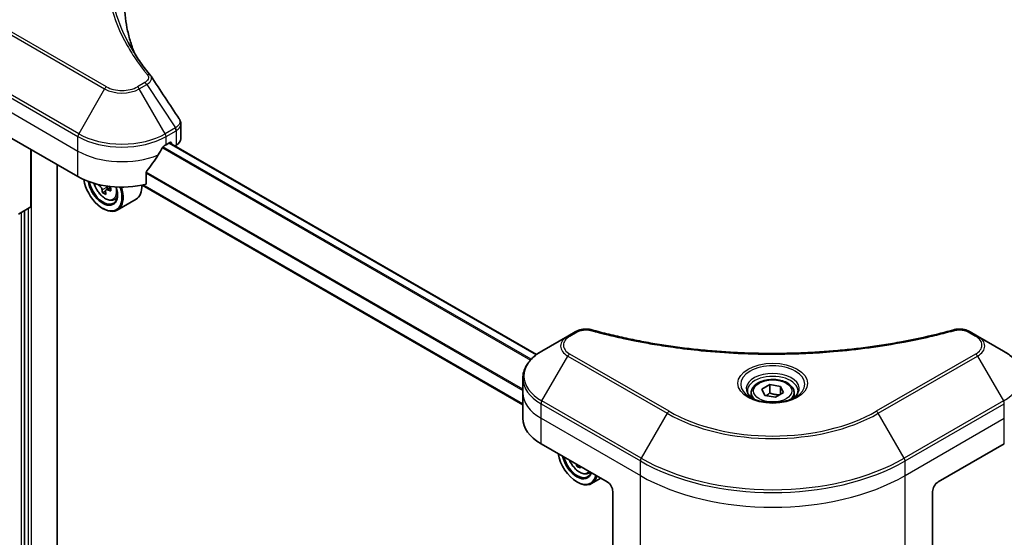
# Model space of a CAD drawing. Units: millimetres. Extents: x -1914 to 5444, y 28 to 1433.
# Drawn here: x -1709 to -1499, y 911 to 1021 of the extents above; entities that cross this region are included whole.
import ezdxf

# ---------------------------------------------------------------- set-up
doc = ezdxf.new("R2010")
doc.units = ezdxf.units.MM
doc.header["$LTSCALE"] = 3.5
doc.layers.add('Visible (ISO)', color=7, linetype='Continuous', lineweight=35)
doc.layers.add('Visible Narrow (ISO)', color=7, linetype='Continuous', lineweight=25)

msp = doc.modelspace()

# ---------------------------------------------------------------- linework, layer by layer
at = {"layer": 'Visible (ISO)'}
for p, q in [((-1674.7937, 995.9273), (-1674.7937, 999.0908)), ((-1710.9443, 996.0318), (-1696.8022, 987.8668)), ((-1706.8195, 981.4029), (-1706.8195, 993.6504)), ((-1677.946, 994.671), (-1677.121, 995.1473)), ((-1598.7627, 949.804), (-1677.2103, 995.0957)), ((-1676.7675, 994.9431), (-1676.7675, 994.8401)), ((-1676.0318, 994.4153), (-1675.77, 994.5665)), ((-1701.2216, 778.1293), (-1701.2216, 990.4184)), ((-1682.1695, 986.2228), (-1682.1695, 988.7967)), ((-1689.7957, 985.5836), (-1690.7615, 985.026)), ((-1690.5734, 985.6249), (-1690.5493, 985.1485)), ((-1601.7125, 939.0575), (-1683.0635, 986.0255)), ((-1690.9053, 984.7673), (-1691.5247, 984.4097)), ((-1689.1742, 982.8617), (-1688.4733, 983.0989)), ((-1684.3741, 983.0109), (-1688.381, 980.6975)), ((-1706.8195, 981.4029), (-1709.5217, 979.8428)), ((-1708.2337, 980.5864), (-1708.2337, 792.52)), ((-1691.4989, 981.0627), (-1691.381, 980.9947)), ((-1592.0873, 953.7465), (-1597.6346, 950.5437)), ((-1590.5115, 954.6563), (-1592.0873, 953.7465)), ((-1504.5322, 953.7465), (-1506.108, 954.6563)), ((-1498.9849, 950.5437), (-1504.5322, 953.7465)), ((-1601.7125, 941.5987), (-1601.7125, 944.7189)), ((-1550.6334, 942.3664), (-1548.9324, 943.3485)), ((-1548.9324, 943.3485), (-1546.6087, 942.989)), ((-1548.9324, 941.5794), (-1548.9324, 943.3485)), ((-1546.6087, 942.989), (-1545.9861, 941.6475)), ((-1546.6087, 942.989), (-1546.6087, 941.288)), ((-1601.7125, 936.1554), (-1601.7125, 941.5987)), ((-1552.8931, 941.5987), (-1552.8931, 940.5654)), ((-1550.0108, 941.0249), (-1550.6334, 942.3664)), ((-1547.6871, 940.6654), (-1550.0108, 941.0249)), ((-1545.9861, 941.6475), (-1547.6871, 940.6654)), ((-1543.7264, 941.5987), (-1543.7264, 940.5654)), ((-1597.8072, 930.7121), (-1583.6651, 922.5471)), ((-1512.9544, 922.5471), (-1498.8123, 930.7121)), ((-1589.8179, 926.0994), (-1590.1731, 925.8944)), ((-1587.8222, 924.3461), (-1587.1658, 924.5682)), ((-1590.1469, 922.5471), (-1590.029, 922.4791)), ((-1585.0308, 923.3356), (-1587.029, 922.1819)), ((-1582.4866, 920.5059), (-1582.4866, 906.499)), ((-1514.1329, 920.5059), (-1514.1329, 906.499))]:
    msp.add_line(p, q, dxfattribs=at)
for centre, major_axis, ratio, start_param, end_param in [((-1683.4047, 1008.1394), (2.4753, 0.6588), 0.82744179, 0.27049221, 0.36261393), ((-1678.127, 995.9273), (3.3333, 0), 0.57735027, 5.49778714, 6.28318531), ((-1687.3741, 1000.9308), (-9.065, -18.6998), 0.5228786, 1.36554168, 1.45917851), ((-1687.3741, 1000.1143), (13.3333, 0), 0.57735027, 5.45283607, 5.49778714), ((-1677.121, 994.739), (0.25, 0.433), 0.57735027, 5.49778714, 7.06858347), ((-1687.3741, 1000.9308), (-9.065, -18.6998), 0.5228786, 1.15795131, 1.36554168), ((-1687.3741, 993.3102), (13.3333, 0), 0.57735027, 3.92699082, 5.11339037), ((-1691.4989, 985.8256), (2.9167, -5.0518), 0.57735027, 4.12446104, 7.49267955), ((-1691.4989, 985.8256), (2.25, -3.8971), 0.57735027, 4.1401313, 7.48810043), ((-1691.381, 985.8936), (2.1667, -3.7528), 0.57735027, 4.17215368, 7.049533), ((-1682.7882, 990.4047), (12.0942, 0.6111), 0.54167386, 3.73480531, 3.79012736), ((-1683.1779, 991.0287), (-5.4842, -10.7966), 0.61094688, 5.5745143, 5.63881566), ((-1691.381, 985.8936), (3, -5.1962), 0.57735027, 5.49778714, 7.48087189), ((-1691.1322, 985.9087), (0.3958, -0.6856), 0.57735027, 0.84542641, 1.15709947), ((-1682.7882, 990.4047), (12.0942, 0.6111), 0.54167386, 4.00732352, 4.07162487), ((-1682.8324, 991.2792), (-12.0942, -0.6111), 0.54167386, 0.89753334, 0.93003222), ((-1681.3398, 990.095), (5.4076, 10.6458), 0.61094688, 2.28069048, 2.36795666), ((-1687.3741, 988.207), (3, -5.1962), 0.57735027, 0, 0.83653779), ((-1682.7219, 989.093), (11.9252, 0.6026), 0.54167386, 3.85509235, 3.94235852), ((-1682.4427, 990.6552), (5.4842, 10.7966), 0.61094688, 2.43292165, 2.49722301), ((-1588.3791, 936.1554), (-13.3333, 0), 0.57735027, 0, 0.78539816), ((-1590.1469, 927.31), (2.9167, -5.0518), 0.57735027, 4.14295132, 6.85262297), ((-1590.1469, 927.31), (2.25, -3.8971), 0.57735027, 4.20847089, 6.7871034), ((-1590.029, 927.3781), (2.1667, -3.7528), 0.57735027, 4.26003672, 6.73553756), ((-1581.826, 932.5132), (-5.4867, -10.7954), 0.61081003, 5.58954907, 5.63895779), ((-1581.3703, 930.5776), (11.9254, 0.6001), 0.54182817, 3.85520419, 3.94247036), ((-1581.0907, 932.1395), (5.4867, 10.7954), 0.61081003, 2.45390334, 2.49736514), ((-1590.029, 927.3781), (3, -5.1962), 0.57735027, 5.49778714, 6.83022162), ((-1583.6651, 921.1863), (-0.8333, 1.4434), 0.57735027, 3.92699082, 5.49778714), ((-1512.9544, 921.1863), (-0.8333, -1.4434), 0.57735027, 3.92699082, 5.49778714)]:
    msp.add_ellipse(centre, major_axis=major_axis, ratio=ratio, start_param=start_param, end_param=end_param, dxfattribs=at)
for points, knots in [([(-1684.6744, 1014.1726), (-1684.6902, 1014.2122), (-1684.7058, 1014.2519), (-1685.0722, 1015.1841), (-1685.3795, 1016.0816), (-1685.9068, 1017.884), (-1686.1267, 1018.7888), (-1686.4787, 1020.6033), (-1686.6108, 1021.5129), (-1686.7869, 1023.3345), (-1686.8309, 1024.2465), (-1686.8309, 1025.1586)], [1.55499619, 1.55499619, 1.55499619, 1.55499619, 1.56799787, 1.56799787, 1.86071038, 1.86071038, 2.15342288, 2.15342288, 2.44613539, 2.44613539, 2.73884789, 2.73884789, 2.73884789, 2.73884789]), ([(-1686.029, 1016.5209), (-1685.7739, 1016.0402), (-1685.5064, 1015.5614), (-1684.9467, 1014.6081), (-1684.6546, 1014.1336), (-1684.0458, 1013.1893), (-1683.7292, 1012.7196), (-1683.0718, 1011.7852), (-1682.7309, 1011.3207), (-1682.0253, 1010.3971), (-1681.6663, 1009.9455), (-1681.2838, 1009.4819)], [4.024932757, 4.024932757, 4.024932757, 4.024932757, 4.185188705, 4.185188705, 4.345444652, 4.345444652, 4.5057006, 4.5057006, 4.665956547, 4.665956547, 4.826212494, 4.826212494, 4.826212494, 4.826212494]), ([(-1675.1602, 1000.2382), (-1675.1161, 1000.1716), (-1675.0751, 1000.1029), (-1675, 999.9611), (-1674.9659, 999.888), (-1674.906, 999.7376), (-1674.8801, 999.6603), (-1674.8379, 999.5022), (-1674.8215, 999.4213), (-1674.7994, 999.2573), (-1674.7937, 999.1742), (-1674.7937, 999.0908)], [0.0140408951, 0.0140408951, 0.0140408951, 0.0140408951, 0.027014678, 0.027014678, 0.0399884609, 0.0399884609, 0.0529622438, 0.0529622438, 0.0659360267, 0.0659360267, 0.0789098096, 0.0789098096, 0.0789098096, 0.0789098096]), ([(-1678.3792, 994.4319), (-1678.4256, 994.4074), (-1678.4755, 994.3712), (-1678.5678, 994.2822), (-1678.6102, 994.2293), (-1678.6518, 994.1637), (-1678.6595, 994.1507), (-1678.6669, 994.1375)], [0.1356732242, 0.1356732242, 0.1356732242, 0.1356732242, 0.1469944231, 0.1469944231, 0.158315622, 0.158315622, 0.1609890322, 0.1609890322, 0.1609890322, 0.1609890322]), ([(-1682.0549, 989.0865), (-1682.0858, 989.0477), (-1682.1129, 989.0048), (-1682.1571, 988.9051), (-1682.1695, 988.8478), (-1682.1695, 988.7967)], [-0.0201836507, -0.0201836507, -0.0201836507, -0.0201836507, -0.0112759257, -0.0112759257, 0, 0, 0, 0]), ([(-1693.3625, 986.4322), (-1693.2949, 986.1935), (-1693.2091, 985.9537), (-1692.9495, 985.3541), (-1692.7533, 984.9996), (-1692.3025, 984.3429), (-1692.0481, 984.0409), (-1691.5022, 983.5175), (-1691.2107, 983.2966), (-1690.6141, 982.9624), (-1690.3087, 982.8489), (-1689.7233, 982.7573), (-1689.4417, 982.7733), (-1689.181, 982.8594), (-1689.1776, 982.8606), (-1689.1742, 982.8617)], [3.45372416, 3.45372416, 3.45372416, 3.45372416, 3.66940106, 3.66940106, 4.00148348, 4.00148348, 4.33333805, 4.33333805, 4.66716889, 4.66716889, 5.00189302, 5.00189302, 5.31858985, 5.31858985, 5.32281562, 5.32281562, 5.32281562, 5.32281562]), ([(-1691.6346, 985.0122), (-1691.6464, 985.091), (-1691.6715, 985.1831), (-1691.7456, 985.3708), (-1691.7945, 985.4663), (-1691.9, 985.6351), (-1691.9634, 985.7196), (-1692.0957, 985.8623), (-1692.1647, 985.9207), (-1692.227, 985.9607)], [0, 0, 0, 0, 0.0179369429, 0.0179369429, 0.0358738858, 0.0358738858, 0.0538108287, 0.0538108287, 0.0717477716, 0.0717477716, 0.0717477716, 0.0717477716]), ([(-1690.3742, 985.0195), (-1690.4517, 985.0506), (-1690.5323, 985.0682), (-1690.6754, 985.0653), (-1690.7379, 985.0449), (-1690.8314, 984.9771), (-1690.8685, 984.9253), (-1690.9084, 984.7955), (-1690.9112, 984.7175), (-1690.8994, 984.6387)], [0, 0, 0, 0, 0.0179369429, 0.0179369429, 0.0358738858, 0.0358738858, 0.0538108287, 0.0538108287, 0.0717477716, 0.0717477716, 0.0717477716, 0.0717477716]), ([(-1590.5115, 954.6563), (-1590.3164, 954.7689), (-1590.1078, 954.8638), (-1589.6695, 955.0215), (-1589.44, 955.0842), (-1588.9668, 955.177), (-1588.7233, 955.2071), (-1588.2301, 955.233), (-1587.9806, 955.2288), (-1587.4836, 955.182), (-1587.2363, 955.1398), (-1586.9938, 955.0731)], [0, 0, 0, 0, 0.037500483, 0.037500483, 0.075000966, 0.075000966, 0.11250145, 0.11250145, 0.150001933, 0.150001933, 0.187502416, 0.187502416, 0.187502416, 0.187502416]), ([(-1586.9938, 955.0731), (-1585.784, 954.7404), (-1584.5763, 954.4265), (-1582.1226, 953.8268), (-1580.8841, 953.5426), (-1578.3862, 953.0064), (-1577.1268, 952.7543), (-1574.5895, 952.2826), (-1573.3117, 952.0631), (-1570.7403, 951.657), (-1569.4466, 951.4704), (-1566.846, 951.1307), (-1565.5391, 950.9775), (-1562.9146, 950.7049), (-1561.597, 950.5855), (-1558.9538, 950.3805), (-1557.6282, 950.295), (-1554.9717, 950.1582), (-1553.6407, 950.1068), (-1550.9762, 950.0383), (-1549.6427, 950.0212), (-1546.9755, 950.0212), (-1545.642, 950.0383), (-1542.9776, 950.1068), (-1541.6468, 950.1582), (-1538.9905, 950.2951), (-1537.665, 950.3806), (-1535.0221, 950.5855), (-1533.7046, 950.705), (-1531.0802, 950.9776), (-1529.7733, 951.1307), (-1527.1728, 951.4704), (-1525.8792, 951.657), (-1523.3078, 952.0631), (-1522.03, 952.2826), (-1518.8584, 952.8722), (-1516.9762, 953.2626), (-1513.2616, 954.1148), (-1511.4404, 954.574), (-1509.6257, 955.0731)], [0, 0, 0, 0, 0.24131062, 0.24131062, 0.48262125, 0.48262125, 0.72393187, 0.72393187, 0.9652425, 0.9652425, 1.20655312, 1.20655312, 1.44786375, 1.44786375, 1.68917437, 1.68917437, 1.930485, 1.930485, 2.17179562, 2.17179562, 2.41310625, 2.41310625, 2.65441687, 2.65441687, 2.8957275, 2.8957275, 3.13703812, 3.13703812, 3.37834875, 3.37834875, 3.61965937, 3.61965937, 3.86097, 3.86097, 4.10228062, 4.10228062, 4.46424656, 4.46424656, 4.82621249, 4.82621249, 4.82621249, 4.82621249]), ([(-1509.6257, 955.0731), (-1509.3832, 955.1398), (-1509.1358, 955.182), (-1508.639, 955.2288), (-1508.3893, 955.233), (-1507.8962, 955.2071), (-1507.6527, 955.177), (-1507.1795, 955.0842), (-1506.9499, 955.0215), (-1506.5117, 954.8638), (-1506.3031, 954.7689), (-1506.108, 954.6563)], [0, 0, 0, 0, 0.037500834, 0.037500834, 0.075001667, 0.075001667, 0.112502501, 0.112502501, 0.150003335, 0.150003335, 0.187504168, 0.187504168, 0.187504168, 0.187504168]), ([(-1597.6346, 950.5437), (-1598.1302, 950.2576), (-1598.5906, 949.9468), (-1599.43, 949.2798), (-1599.809, 948.9236), (-1600.4741, 948.1699), (-1600.7602, 947.7725), (-1601.2269, 946.9431), (-1601.4074, 946.5111), (-1601.6503, 945.6257), (-1601.7125, 945.1724), (-1601.7125, 944.7189)], [0, 0, 0, 0, 0.157079633, 0.157079633, 0.314159265, 0.314159265, 0.471238898, 0.471238898, 0.628318531, 0.628318531, 0.785398163, 0.785398163, 0.785398163, 0.785398163]), ([(-1494.907, 944.7189), (-1494.907, 945.1724), (-1494.9692, 945.6257), (-1495.2121, 946.5111), (-1495.3926, 946.9431), (-1495.8593, 947.7725), (-1496.1454, 948.1699), (-1496.8105, 948.9236), (-1497.1895, 949.2798), (-1498.0289, 949.9468), (-1498.4893, 950.2576), (-1498.9849, 950.5437)], [3.926990817, 3.926990817, 3.926990817, 3.926990817, 4.08407045, 4.08407045, 4.241150082, 4.241150082, 4.398229715, 4.398229715, 4.555309348, 4.555309348, 4.71238898, 4.71238898, 4.71238898, 4.71238898]), ([(-1552.8931, 941.5987), (-1552.8931, 941.8843), (-1552.8257, 942.1687), (-1552.5671, 942.7173), (-1552.3671, 942.9779), (-1551.8398, 943.4684), (-1551.4987, 943.6908), (-1550.7179, 944.0608), (-1550.275, 944.2056), (-1549.3428, 944.4012), (-1548.854, 944.4525), (-1547.8766, 944.4595), (-1547.3883, 944.4157), (-1546.4547, 944.2358), (-1546.0098, 944.0995), (-1545.2044, 943.7401), (-1544.8443, 943.5164), (-1544.2598, 942.9947), (-1544.0313, 942.6972), (-1543.7833, 942.1233), (-1543.7264, 941.8614), (-1543.7264, 941.5987)], [5.49778714, 5.49778714, 5.49778714, 5.49778714, 5.76358151, 5.76358151, 6.05320602, 6.05320602, 6.38130093, 6.38130093, 6.7200118, 6.7200118, 7.05614499, 7.05614499, 7.3907044, 7.3907044, 7.72661984, 7.72661984, 8.06527209, 8.06527209, 8.39487174, 8.39487174, 8.6393798, 8.6393798, 8.6393798, 8.6393798]), ([(-1552.6861, 940.4071), (-1552.7422, 940.4472), (-1552.7961, 940.4878), (-1553.005, 940.6538), (-1553.1406, 940.7823), (-1553.3669, 941.0387), (-1553.4576, 941.1665), (-1553.5976, 941.4153), (-1553.647, 941.5361), (-1553.7113, 941.7704), (-1553.7264, 941.8839), (-1553.7264, 941.9973)], [4.818017476, 4.818017476, 4.818017476, 4.818017476, 4.869468613, 4.869468613, 5.026548246, 5.026548246, 5.183627878, 5.183627878, 5.340707511, 5.340707511, 5.497787144, 5.497787144, 5.497787144, 5.497787144]), ([(-1553.1458, 940.6485), (-1552.6849, 940.3824), (-1552.1404, 940.1488), (-1550.9326, 939.7799), (-1550.2683, 939.6457), (-1548.8885, 939.4972), (-1548.1727, 939.4841), (-1546.7702, 939.5825), (-1546.0836, 939.6942), (-1544.8182, 940.0262), (-1544.2388, 940.2457), (-1543.6489, 940.5502), (-1543.5598, 940.5988), (-1543.4737, 940.6485)], [1.57079633, 1.57079633, 1.57079633, 1.57079633, 1.86959948, 1.86959948, 2.17192665, 2.17192665, 2.47714855, 2.47714855, 2.78265884, 2.78265884, 3.08573562, 3.08573562, 3.14159265, 3.14159265, 3.14159265, 3.14159265]), ([(-1542.8931, 941.9973), (-1542.8931, 941.8839), (-1542.9082, 941.7704), (-1542.9725, 941.5361), (-1543.0219, 941.4153), (-1543.1619, 941.1665), (-1543.2526, 941.0387), (-1543.4789, 940.7823), (-1543.6145, 940.6538), (-1543.8234, 940.4878), (-1543.8773, 940.4472), (-1543.9334, 940.4071)], [2.35619449, 2.35619449, 2.35619449, 2.35619449, 2.513274123, 2.513274123, 2.670353756, 2.670353756, 2.827433388, 2.827433388, 2.984513021, 2.984513021, 3.035964158, 3.035964158, 3.035964158, 3.035964158]), ([(-1591.7639, 927.223), (-1591.7609, 927.216), (-1591.7579, 927.209), (-1591.5976, 926.8386), (-1591.4014, 926.484), (-1590.9506, 925.8273), (-1590.6961, 925.5253), (-1590.1503, 925.0019), (-1589.8587, 924.781), (-1589.2621, 924.4468), (-1588.9567, 924.3333), (-1588.3714, 924.2418), (-1588.0898, 924.2577), (-1587.8291, 924.3438), (-1587.8256, 924.345), (-1587.8222, 924.3461)], [3.66327847, 3.66327847, 3.66327847, 3.66327847, 3.66965367, 3.66965367, 4.00173609, 4.00173609, 4.33359066, 4.33359066, 4.6674215, 4.6674215, 5.00214563, 5.00214563, 5.31884246, 5.31884246, 5.32306823, 5.32306823, 5.32306823, 5.32306823])]:
    msp.add_open_spline(points, degree=3, knots=knots, dxfattribs=at)
msp.add_open_spline([(-1681.1651, 1009.3215), (-1679.1656, 1006.2921), (-1677.1638, 1003.2645), (-1675.1602, 1000.2382)], degree=3, dxfattribs=at)
for points, weights in [([(-1548.9324, 941.5794), (-1549.3499, 941.1992), (-1549.7119, 940.9786)], [1, 1.07039454817, 1.07672477615]), ([(-1546.745, 941.2093), (-1547.8232, 941.1372), (-1548.9324, 941.5794)], [1.01523736138, 1.14666441016, 1])]:
    msp.add_rational_spline(points, weights, degree=2, dxfattribs=at)
at = {"layer": 'Visible Narrow (ISO)'}
for p, q in [((-1712.2954, 1018.8669), (-1691.0822, 1006.6195)), ((-1690.6655, 1007.0593), (-1711.8787, 1019.3068)), ((-1718.0154, 1008.6778), (-1696.8022, 996.4304)), ((-1696.6296, 997.0112), (-1717.8428, 1009.2586)), ((-1682.5068, 1007.9691), (-1684.0826, 1007.0593)), ((-1691.0822, 1006.6195), (-1696.6296, 997.0112)), ((-1683.666, 1006.6195), (-1682.0902, 1007.5293)), ((-1678.1186, 997.0112), (-1683.666, 1006.6195)), ((-1682.0902, 1007.5293), (-1675.9607, 998.257)), ((-1718.0154, 1005.5576), (-1696.8022, 993.3102)), ((-1675.9607, 998.257), (-1678.1186, 997.0112)), ((-1677.946, 996.4304), (-1675.7881, 997.6762)), ((-1675.77, 997.6866), (-1675.77, 994.5665)), ((-1696.8022, 993.3102), (-1696.8022, 996.4304)), ((-1677.946, 994.671), (-1677.946, 996.4304)), ((-1706.7017, 774.5763), (-1706.7017, 993.5823)), ((-1696.8022, 987.8668), (-1696.8022, 993.3102)), ((-1678.7443, 993.9998), (-1600.0994, 948.5941)), ((-1599.9139, 948.794), (-1678.6081, 994.2282)), ((-1677.3567, 995.0112), (-1598.8893, 949.708)), ((-1677.121, 995.1473), (-1676.7675, 994.9431)), ((-1682.1695, 988.5738), (-1601.7125, 942.1219)), ((-1601.7125, 942.3592), (-1682.1692, 988.8109)), ((-1692.227, 985.9607), (-1692.0018, 986.0907)), ((-1690.5734, 985.6249), (-1691.6346, 985.0122)), ((-1689.7891, 985.3573), (-1690.3742, 985.0195)), ((-1601.7125, 939.2266), (-1682.8468, 986.0695)), ((-1707.4088, 981.0627), (-1707.4088, 792.3159)), ((-1708.9408, 980.1782), (-1708.9408, 792.7922)), ((-1591.6706, 953.7052), (-1590.0948, 954.615)), ((-1506.5247, 954.615), (-1504.9489, 953.7052)), ((-1597.6346, 939.8564), (-1592.0873, 949.4647)), ((-1592.0873, 949.4647), (-1570.8741, 937.2173)), ((-1570.4574, 937.6571), (-1591.6706, 949.9046)), ((-1504.9489, 949.9046), (-1526.1621, 937.6571)), ((-1525.7454, 937.2173), (-1504.5322, 949.4647)), ((-1504.5322, 949.4647), (-1498.9849, 939.8564)), ((-1597.8072, 936.1554), (-1597.8072, 939.2756)), ((-1597.8072, 939.2756), (-1576.594, 927.0282)), ((-1576.4214, 927.6089), (-1597.6346, 939.8564)), ((-1498.9849, 939.8564), (-1520.1981, 927.6089)), ((-1520.0255, 927.0282), (-1498.8123, 939.2756)), ((-1498.8123, 936.1554), (-1498.8123, 939.2756)), ((-1570.8741, 937.2173), (-1576.4214, 927.6089)), ((-1520.1981, 927.6089), (-1525.7454, 937.2173)), ((-1597.8072, 936.1554), (-1576.594, 923.9079)), ((-1597.8072, 930.7121), (-1597.8072, 936.1554)), ((-1520.0255, 923.9079), (-1498.8123, 936.1554)), ((-1498.8123, 930.7121), (-1498.8123, 936.1554)), ((-1576.594, 923.9079), (-1576.594, 927.0282)), ((-1520.0255, 923.9079), (-1520.0255, 927.0282)), ((-1576.594, 903.097), (-1576.594, 923.9079)), ((-1520.0255, 903.097), (-1520.0255, 923.9079))]:
    msp.add_line(p, q, dxfattribs=at)
for centre, major_axis, ratio, start_param, end_param in [((-1682.5068, 1007.2887), (0.4167, -0.7217), 0.57735027, 1.57079633, 2.35619449), ((-1681.9265, 1008.9514), (0.6427, 0.5304), 0.7371107, 0, 1.02431149), ((-1690.6655, 1006.3789), (-0.4167, -0.7217), 0.57735027, 3.92699082, 4.71238898), ((-1687.3741, 1008.7604), (5.2441, 0), 0.57735027, 3.92699082, 5.49778714), ((-1687.3741, 1008.9597), (-4.6548, 0), 0.57735027, 0.78539816, 2.35619449), ((-1684.0826, 1006.3789), (0.4167, -0.7217), 0.57735027, 1.57079633, 2.35619449), ((-1676.3774, 998.0164), (-0.4167, 0.7217), 0.57735027, 3.92699082, 4.71238898), ((-1676.3593, 998.0268), (0.4108, -0.7251), 0.58272546, 0.79011911, 1.57603082), ((-1696.2129, 996.7706), (0.4167, 0.7217), 0.57735027, 1.57079633, 2.35619449), ((-1687.3741, 1001.8737), (13.3333, 0), 0.57735027, 3.92699082, 5.49778714), ((-1687.3741, 1002.3548), (-13.0893, 0), 0.57735027, 0.78539816, 2.35619449), ((-1678.5352, 996.7706), (0.4167, -0.7217), 0.57735027, 0.78539816, 1.57079633), ((-1687.3741, 998.7535), (13.3333, 0), 0.57735027, 3.92699082, 5.33033906), ((-1691.0113, 986.1071), (1.7609, -3.0499), 0.57735027, 4.29156195, 7.38872494), ((-1690.8235, 986.2155), (1.877, -3.251), 0.57735027, 6.16824203, 6.70696909), ((-1588.3791, 951.6056), (-5.2441, 0), 0.57735027, 5.49778714, 7.06858347), ((-1588.3791, 951.8049), (-4.6548, 0), 0.57735027, 5.49778714, 7.06858347), ((-1591.6706, 953.0248), (-0.4167, 0.7217), 0.57735027, 5.49778714, 6.28318531), ((-1590.0948, 953.9346), (-0.4167, 0.7217), 0.57735027, 5.49778714, 6.28318531), ((-1587.2149, 954.2697), (0.221, 0.8035), 0.35119009, 0, 0.66445074), ((-1509.4046, 954.2697), (-0.221, 0.8035), 0.35119009, 5.61873456, 6.28318531), ((-1506.5247, 953.9346), (0.4167, 0.7217), 0.57735027, 0, 0.78539816), ((-1504.9489, 953.0248), (0.4167, 0.7217), 0.57735027, 0, 0.78539816), ((-1508.2404, 951.8049), (4.6548, 0), 0.57735027, 5.49778714, 7.06858347), ((-1508.2404, 951.6056), (5.2441, 0), 0.57735027, 5.49778714, 7.06858347), ((-1588.3791, 945.2001), (-13.0893, 0), 0.57735027, 5.49778714, 7.06858347), ((-1591.6706, 949.2242), (-0.4167, -0.7217), 0.57735027, 3.92699082, 4.71238898), ((-1504.9489, 949.2242), (0.4167, -0.7217), 0.57735027, 1.57079633, 2.35619449), ((-1508.2404, 945.2001), (13.0893, 0), 0.57735027, 5.49778714, 7.06858347), ((-1548.3097, 943.4407), (-6.8393, 0), 0.57735027, 2.35619449, 7.06858347), ((-1548.3097, 942.4784), (5.6607, 0), 0.57735027, 5.59811367, 10.10984959), ((-1548.3097, 941.9973), (-5.4167, 0), 0.57735027, 3.14159265, 6.28318531), ((-1588.3791, 944.7189), (-13.3333, 0), 0.57735027, 0, 0.78539816), ((-1588.3791, 941.5987), (-13.3333, 0), 0.57735027, 0, 0.78539816), ((-1548.3097, 941.5987), (-4.5833, 0), 0.57735027, 0, 0.56017967), ((-1548.3097, 941.5987), (4.5833, 0), 0.57735027, 5.72300564, 6.28318531), ((-1597.218, 939.6158), (0.4167, 0.7217), 0.57735027, 1.57079633, 2.35619449), ((-1499.4015, 939.6158), (-0.4167, 0.7217), 0.57735027, 3.92699082, 4.71238898), ((-1570.4574, 936.9767), (-0.4167, -0.7217), 0.57735027, 3.92699082, 4.71238898), ((-1548.3097, 950.2448), (31.9107, 0), 0.57735027, 3.92699082, 5.49778714), ((-1548.3097, 950.4441), (-31.3215, 0), 0.57735027, 0.78539816, 2.35619449), ((-1526.1621, 936.9767), (-0.4167, 0.7217), 0.57735027, 4.71238898, 5.49778714), ((-1589.6593, 927.5915), (1.7609, -3.0499), 0.57735027, 4.51024609, 6.4853282), ((-1576.0048, 927.3684), (0.4167, 0.7217), 0.57735027, 1.57079633, 2.35619449), ((-1548.3097, 943.3581), (40, 0), 0.57735027, 3.92699082, 5.49778714), ((-1548.3097, 943.8392), (-39.7559, 0), 0.57735027, 0.78539816, 2.35619449), ((-1520.6147, 927.3684), (-0.4167, 0.7217), 0.57735027, 3.92699082, 4.71238898), ((-1589.4715, 927.7), (1.877, -3.251), 0.57735027, 6.16824203, 6.44070536), ((-1548.3097, 940.2379), (40, 0), 0.57735027, 3.92699082, 5.49778714)]:
    msp.add_ellipse(centre, major_axis=major_axis, ratio=ratio, start_param=start_param, end_param=end_param, dxfattribs=at)
for centre, major_axis in [((-1548.3097, 943.6399), (7.4285, 0)), ((-1548.3097, 942.007), (-4.0833, 0))]:
    msp.add_ellipse(centre, major_axis=major_axis, ratio=0.57735027, dxfattribs=at)
for points, knots in [([(-1681.9265, 1054.5556), (-1682.0088, 1054.4559), (-1682.0906, 1054.3561), (-1682.2711, 1054.134), (-1682.3695, 1054.0115), (-1682.6092, 1053.7105), (-1682.7494, 1053.5317), (-1683.068, 1053.1194), (-1683.2451, 1052.8855), (-1683.6456, 1052.346), (-1683.867, 1052.0398), (-1684.3644, 1051.3329), (-1684.6369, 1050.9313), (-1685.2439, 1050.0033), (-1685.5723, 1049.4755), (-1686.2659, 1048.302), (-1686.624, 1047.6549), (-1687.4095, 1046.134), (-1687.8195, 1045.2572), (-1688.6707, 1043.2278), (-1689.0844, 1042.0713), (-1689.8786, 1039.3957), (-1690.2119, 1037.8719), (-1690.658, 1034.7195), (-1690.756, 1033.0902), (-1690.6736, 1029.1619), (-1690.3616, 1026.864), (-1689.0436, 1021.6291), (-1687.8571, 1018.7073), (-1685.6309, 1014.7793), (-1684.9534, 1013.7048), (-1683.7139, 1011.923), (-1683.1842, 1011.2083), (-1682.4679, 1010.2984), (-1682.3063, 1010.0966), (-1682.071, 1009.8075), (-1681.9989, 1009.7196), (-1681.9265, 1009.6319)], [0, 0, 0, 0, 0.0344265, 0.0344265, 0.07650467, 0.07650467, 0.1377084, 0.1377084, 0.21727325, 0.21727325, 0.32070756, 0.32070756, 0.45517217, 0.45517217, 0.62997615, 0.62997615, 0.8417425, 0.8417425, 1.12477817, 1.12477817, 1.49272454, 1.49272454, 1.97105483, 1.97105483, 2.47873595, 2.47873595, 3.19579554, 3.19579554, 4.127973, 4.127973, 4.4843018, 4.4843018, 4.72660511, 4.72660511, 4.79590965, 4.79590965, 4.82621249, 4.82621249, 4.82621249, 4.82621249]), ([(-1686.0289, 1016.5209), (-1687.3651, 1019.0398), (-1688.3674, 1021.6181), (-1689.5913, 1026.4817), (-1689.9004, 1028.7594), (-1689.982, 1032.6539), (-1689.8849, 1034.2694), (-1689.4431, 1037.3958), (-1689.113, 1038.9072), (-1688.3263, 1041.5615), (-1687.9165, 1042.709), (-1687.0734, 1044.7229), (-1686.6673, 1045.593), (-1685.8892, 1047.1026), (-1685.5344, 1047.745), (-1684.8475, 1048.91), (-1684.5221, 1049.4339), (-1683.9209, 1050.3553), (-1683.6509, 1050.7541), (-1683.1582, 1051.4561), (-1682.9389, 1051.7602), (-1682.5422, 1052.296), (-1682.3667, 1052.5282), (-1682.0511, 1052.9378), (-1681.9122, 1053.1154), (-1681.6748, 1053.4143), (-1681.5772, 1053.5359), (-1681.3984, 1053.7566), (-1681.3176, 1053.8542), (-1681.2359, 1053.955)], [-4.02493276, -4.02493276, -4.02493276, -4.02493276, -3.19579554, -3.19579554, -2.47873595, -2.47873595, -1.97105483, -1.97105483, -1.49272454, -1.49272454, -1.12477817, -1.12477817, -0.8417425, -0.8417425, -0.62997615, -0.62997615, -0.45517217, -0.45517217, -0.32070756, -0.32070756, -0.21727325, -0.21727325, -0.1377084, -0.1377084, -0.07650467, -0.07650467, -0.0344265, -0.0344265, 0, 0, 0, 0]), ([(-1675.3452, 1050.353), (-1675.5406, 1050.1562), (-1675.7334, 1049.9606), (-1676.3854, 1049.2859), (-1676.8332, 1048.804), (-1678.0781, 1047.41), (-1678.8408, 1046.4875), (-1682.2309, 1042.0413), (-1684.2047, 1038.3509), (-1686.3603, 1031.6761), (-1686.8513, 1028.7257), (-1686.9178, 1023.4167), (-1686.6584, 1021.0588), (-1685.7565, 1017.1976), (-1685.2782, 1015.6817), (-1684.6801, 1014.1817)], [-5.47772979, -5.47772979, -5.47772979, -5.47772979, -5.40661912, -5.40661912, -5.23453446, -5.23453446, -4.91295092, -4.91295092, -3.70555522, -3.70555522, -2.7767893, -2.7767893, -2.03555087, -2.03555087, -1.55154, -1.55154, -1.55154, -1.55154]), ([(-1681.9265, 1009.6319), (-1681.8623, 1009.5541), (-1681.813, 1009.4723), (-1681.7217, 1009.2547), (-1681.7018, 1009.1159), (-1681.733, 1008.7994), (-1681.8073, 1008.6226), (-1682.0672, 1008.2762), (-1682.2639, 1008.1094), (-1682.5068, 1007.9691)], [0, 0, 0, 0, 0.026852665, 0.026852665, 0.069816928, 0.069816928, 0.125670471, 0.125670471, 0.187504168, 0.187504168, 0.187504168, 0.187504168]), ([(-1682.0902, 1007.5293), (-1681.7975, 1007.7046), (-1681.5573, 1007.9025), (-1681.2221, 1008.3043), (-1681.1152, 1008.5058), (-1681.0362, 1008.861), (-1681.0383, 1009.0151), (-1681.105, 1009.2151), (-1681.1308, 1009.2698), (-1681.165, 1009.3215)], [-0.187504168, -0.187504168, -0.187504168, -0.187504168, -0.125670471, -0.125670471, -0.069816928, -0.069816928, -0.026852665, -0.026852665, -0.010060657, -0.010060657, -0.010060657, -0.010060657]), ([(-1675.1602, 1000.2382), (-1675.1238, 1000.1832), (-1675.093, 1000.1267), (-1674.9901, 999.8936), (-1674.962, 999.7089), (-1675.0025, 999.2869), (-1675.1032, 999.0505), (-1675.436, 998.6245), (-1675.6619, 998.4334), (-1675.9389, 998.27)], [0.014040895, 0.014040895, 0.014040895, 0.014040895, 0.029522231, 0.029522231, 0.076757801, 0.076757801, 0.138164041, 0.138164041, 0.196787795, 0.196787795, 0.196787795, 0.196787795]), ([(-1675.9389, 998.27), (-1675.9425, 998.2678), (-1675.9462, 998.2657), (-1675.9534, 998.2613), (-1675.9571, 998.2592), (-1675.9607, 998.257)], [-0.00153668531, -0.00153668531, -0.00153668531, -0.00153668531, -0.00076834265, -0.00076834265, 0, 0, 0, 0]), ([(-1675.7881, 997.6762), (-1675.7851, 997.678), (-1675.7821, 997.6797), (-1675.776, 997.6832), (-1675.773, 997.6849), (-1675.77, 997.6866)], [0, 0, 0, 0, 0.00076834265, 0.00076834265, 0.00153668531, 0.00153668531, 0.00153668531, 0.00153668531]), ([(-1675.77, 997.6866), (-1675.463, 997.8614), (-1675.2168, 998.0757), (-1674.8812, 998.5548), (-1674.7938, 998.8198), (-1674.7937, 999.0908)], [-0.196787795, -0.196787795, -0.196787795, -0.196787795, -0.138164041, -0.138164041, -0.07890981, -0.07890981, -0.07890981, -0.07890981]), ([(-1590.0948, 954.615), (-1589.9772, 954.6829), (-1589.8489, 954.7446), (-1589.4928, 954.8863), (-1589.2516, 954.955), (-1588.6687, 955.0627), (-1588.3182, 955.0867), (-1587.7115, 955.0541), (-1587.4526, 955.0155), (-1587.2149, 954.9501)], [0, 0, 0, 0, 0.029936483, 0.029936483, 0.077834855, 0.077834855, 0.14010274, 0.14010274, 0.187502416, 0.187502416, 0.187502416, 0.187502416]), ([(-1587.2149, 954.9501), (-1587.0422, 954.9026), (-1586.8693, 954.8553), (-1586.4845, 954.7511), (-1586.2725, 954.6943), (-1585.7511, 954.5559), (-1585.4414, 954.475), (-1584.7272, 954.291), (-1584.3222, 954.1888), (-1583.3877, 953.9575), (-1582.8574, 953.8297), (-1581.6329, 953.5426), (-1580.9373, 953.3852), (-1579.3299, 953.0348), (-1578.4159, 952.8452), (-1576.3833, 952.4447), (-1575.2625, 952.2379), (-1572.6282, 951.7845), (-1571.1096, 951.5478), (-1567.5945, 951.0563), (-1565.5914, 950.8175), (-1560.9571, 950.3589), (-1558.3178, 950.1665), (-1552.8577, 949.9089), (-1550.0356, 949.8524), (-1543.2317, 949.9), (-1539.2515, 950.0801), (-1530.1844, 950.841), (-1525.1237, 951.526), (-1518.3203, 952.8113), (-1516.4591, 953.2025), (-1513.373, 953.9181), (-1512.1351, 954.2239), (-1510.5591, 954.6375), (-1510.2096, 954.7308), (-1509.7088, 954.8667), (-1509.5566, 954.9083), (-1509.4046, 954.9501)], [0, 0, 0, 0, 0.0344265, 0.0344265, 0.07650467, 0.07650467, 0.1377084, 0.1377084, 0.21727325, 0.21727325, 0.32070756, 0.32070756, 0.45517217, 0.45517217, 0.62997615, 0.62997615, 0.8417425, 0.8417425, 1.12477817, 1.12477817, 1.49272454, 1.49272454, 1.97105483, 1.97105483, 2.47873595, 2.47873595, 3.19579554, 3.19579554, 4.127973, 4.127973, 4.4843018, 4.4843018, 4.72660511, 4.72660511, 4.79590965, 4.79590965, 4.82621249, 4.82621249, 4.82621249, 4.82621249]), ([(-1509.4046, 954.9501), (-1509.27, 954.9871), (-1509.1282, 955.0156), (-1508.7513, 955.0683), (-1508.5109, 955.0798), (-1507.9627, 955.0618), (-1507.6565, 955.0189), (-1507.0566, 954.8689), (-1506.7676, 954.7553), (-1506.5247, 954.615)], [0, 0, 0, 0, 0.026852665, 0.026852665, 0.069816928, 0.069816928, 0.125670471, 0.125670471, 0.187504168, 0.187504168, 0.187504168, 0.187504168])]:
    msp.add_open_spline(points, degree=3, knots=knots, dxfattribs=at)

doc.saveas('drawing.dxf')
